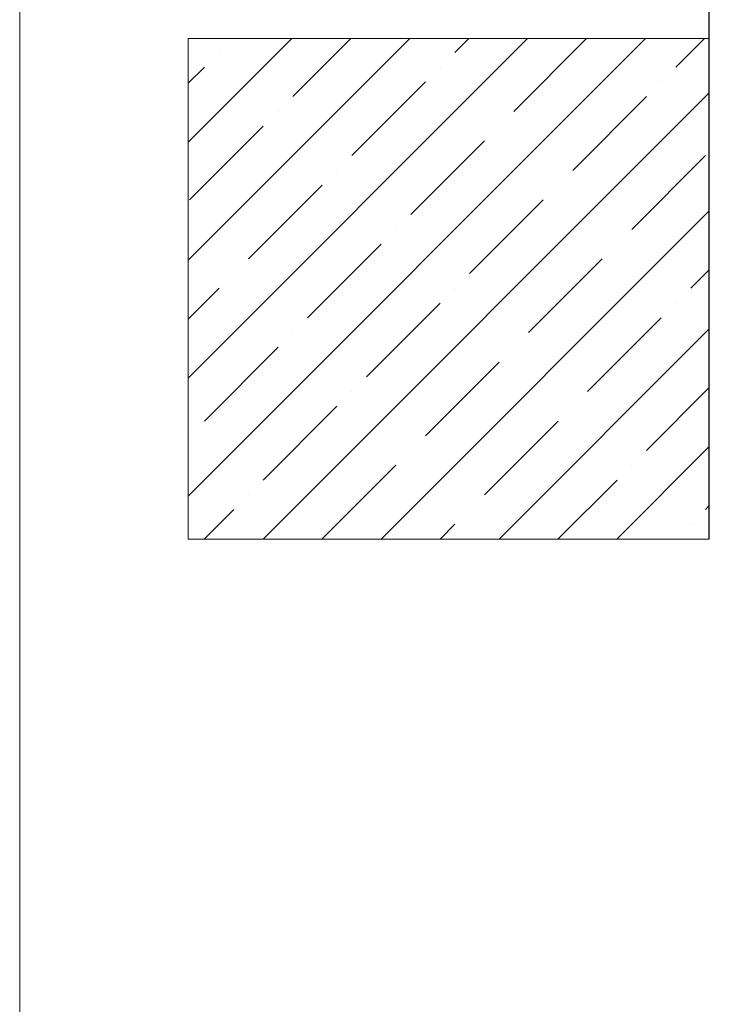
# Model space of a CAD drawing. Units: millimetres. Extents: x -7004 to -1319, y -5219 to -1199.
# Drawn here: x -7004 to -6673, y -2107 to -1635 of the extents above; entities that cross this region are included whole.
import ezdxf
from ezdxf.lldxf.tags import DXFTag

# ---------------------------------------------------------------- set-up
doc = ezdxf.new("R2010")
doc.units = ezdxf.units.MM
doc.header["$LTSCALE"] = 5
doc.layers.add('CONSTRUCTION', color=40, linetype='Continuous', lineweight=20)
doc.layers.add('FAKRO TEXT', color=80, linetype='Continuous', lineweight=9)
doc.layers.add('FAKRO LOFT LADDERS', color=7, linetype='Continuous')
doc.styles.get("Standard").update_dxf_attribs({"font": 'verdana.TTF', "height": 30})
tags = doc.linetypes.add('HIDDEN2', pattern=[4.7625, 3.175, -1.5875]).pattern_tags.tags
tags[6:7] = [DXFTag(74, 4), DXFTag(75, 0), DXFTag(340, '0'), DXFTag(46, 0.0), DXFTag(50, 0.0), DXFTag(44, 0.0), DXFTag(45, 0.0)]
tags[4:5] = [DXFTag(74, 4), DXFTag(75, 0), DXFTag(340, '0'), DXFTag(46, 0.0), DXFTag(50, 0.0), DXFTag(44, 0.0), DXFTag(45, 0.0)]
doc.dimstyles.get("Standard").update_dxf_attribs({"dimtxt": 20, "dimasz": 0.18, "dimexe": 0.18, "dimexo": 0.0625, "dimgap": 0.09, "dimtad": 0, "dimtih": 1, "dimtoh": 1, "dimdec": 4, "dimzin": 0, "dimdsep": 46, "dimtxsty": 'Standard', "dimcen": 0.09, "dimadec": 0, "dimazin": 0, "dimtfac": 1, "dimtdec": 4, "dimtofl": 0, "dimtmove": 0, "dimatfit": 3, "dimfxl": 0, "dimtolj": 1, "dimtzin": 0, "dimarcsym": 0})

# ---------------------------------------------------------------- blocks, each defined once
blk = doc.blocks.new('*D3')
at = {"layer": 'Defpoints', "color": 0, "linetype": 'Continuous', "transparency": 16777216}
for p in [(-6053.47, -1346.67), (-6673.46, -1710.84), (-6053.47, -1797.35)]:
    blk.add_point(p, dxfattribs=at)
at = {"layer": 'FAKRO TEXT', "color": 0, "linetype": 'Continuous', "lineweight": -2, "transparency": 16777216}
for p, q in [((-6673.46, -1710.77), (-6673.46, -1346.49)), ((-6643.46, -1346.67), (-6083.47, -1346.67)), ((-6053.47, -1797.29), (-6053.47, -1346.49))]:
    blk.add_line(p, q, dxfattribs=at)
at = {"layer": 'FAKRO TEXT', "color": 0, "linetype": 'Continuous', "transparency": 16777216}
for points in [[(-6643.46, -1341.67), (-6643.46, -1351.67), (-6673.46, -1346.67)], [(-6083.47, -1341.67), (-6083.47, -1351.67), (-6053.47, -1346.67)]]:
    blk.add_solid(points, dxfattribs=at)
at = {"layer": 'FAKRO TEXT', "linetype": 'Continuous', "lineweight": 20, "transparency": 16777216, "insert": (-6363.47, -1326.66), "char_height": 30, "attachment_point": 5}
blk.add_mtext('\\A1;\\A1;A {}', dxfattribs=at)
blk = doc.blocks.new('A$C75014675')
at = {"layer": 'FAKRO LOFT LADDERS', "color": 7, "linetype": 'Continuous'}
blk.add_line((285.32, 2779.05), (285.32, 2952.09), dxfattribs=at)

msp = doc.modelspace()

# ---------------------------------------------------------------- hatches: boundary and pattern name
at = {"layer": 'CONSTRUCTION', "linetype": 'Continuous'}
h = msp.add_hatch(dxfattribs=at)
h.set_pattern_fill('ANSI35', color=256, scale=6.299213, angle=0.0000094, style=0, pattern_type=2)
h.set_pattern_definition([(45, (-7134.974, -5299.19), (-28.28427, 28.28427), []), (45, (-7106.69, -5299.19), (-28.28427, 28.28427), [50, -10, 0, -10])])
h.paths.add_polyline_path([(-6923.46249, -1643.87387), (-6923.46249, -1883.87387), (-6673.46249, -1883.87387), (-6673.46249, -1643.87387)])

# ---------------------------------------------------------------- linework, layer by layer
at = {"layer": 'CONSTRUCTION', "linetype": 'HIDDEN2'}
msp.add_line((-6923.46249, -1643.87387), (-6923.46249, -1883.87387), dxfattribs=at)
at = {"layer": 'CONSTRUCTION', "linetype": 'Continuous'}
for p, q in [((-6673.46249, -1643.87387), (-6923.46249, -1643.87387)), ((-6673.46249, -1643.87387), (-6673.46249, -1883.87387)), ((-6673.46249, -1883.87387), (-6923.46249, -1883.87387))]:
    msp.add_line(p, q, dxfattribs=at)
at = {"layer": 'FAKRO TEXT'}
msp.add_lwpolyline([(-7004.34497, -5218.83704), (-1319.34802, -5218.83704), (-1319.34802, -1199.14223), (-7004.34497, -1199.14223)], close=True, dxfattribs=at)

# ---------------------------------------------------------------- block references
at = {"layer": 'FAKRO LOFT LADDERS', "color": 7, "linetype": 'Continuous'}
msp.add_blockref('A$C75014675', (-6958.78631, -4662.92692), dxfattribs=at)

# ---------------------------------------------------------------- dimensions: what is measured, and where the dimension line sits
at = {"layer": 'FAKRO TEXT', "color": 6, "linetype": 'Continuous', "lineweight": 20}
dim = msp.add_linear_dim(base=(-6053.46808, -1346.67399), p1=(-6673.46249, -1710.83523), p2=(-6053.46808, -1797.35455), text='\\A1;A {}', dimstyle='Standard', override={"dimtxt": 30, "dimasz": 30, "dimgap": 5, "dimtad": 1, "dimtih": 0, "dimtoh": 0, "dimclrt": 256}, dxfattribs=at)
dim.commit()
dim.dimension.update_dxf_attribs({"geometry": '*D3', "text_midpoint": (-6363.46529, -1346.67399), "dimtype": 160})

doc.saveas('drawing.dxf')
